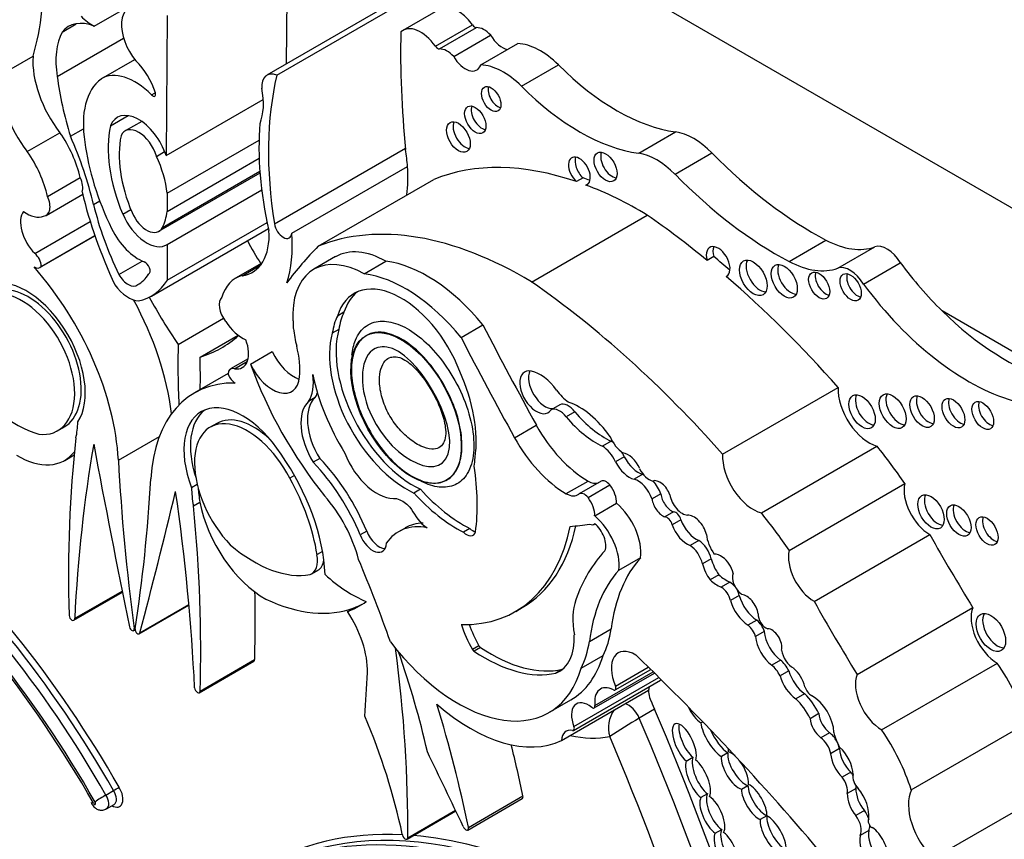
# Model space of a CAD drawing. Units: millimetres. Extents: x 0 to 744, y 0 to 1164.
# Drawn here: x 138 to 150, y 186 to 195 of the extents above; entities that cross this region are included whole.
import ezdxf
from ezdxf import colors
from ezdxf.entities.mleader import LeaderData, LeaderLine
from ezdxf.math import Vec2, Vec3

# ---------------------------------------------------------------- set-up
doc = ezdxf.new("R2010")
doc.units = ezdxf.units.MM
doc.layers.add('DV7_Défaut', color=7, linetype='Continuous')
doc.layers.add('Défaut', color=7, linetype='Continuous')

# ---------------------------------------------------------------- blocks, each defined once
blk = doc.blocks.new('_DOT')
at = {"color": 0}
blk.add_line((0, 0), (-1, 0), dxfattribs=at)
at = {"color": 0, "const_width": 0.333}
blk.add_lwpolyline([(-0.1665, 0, 1), (0.1665, 0, 1)], format="xyb", close=True, dxfattribs=at)
blk = doc.blocks.new('SE6')
at = {"layer": 'DV7_Défaut', "color": 7, "linetype": 'Continuous'}
for p, q in [((131.957, 203.517), (152.392, 191.718)), ((141.121, 196.359), (141.109, 194.956)), ((138.823, 195.407), (140.251, 196.231)), ((142.695, 195.872), (140.878, 194.822)), ((140.996, 194.821), (142.814, 195.871)), ((142.939, 195.61), (142.499, 195.356)), ((139.693, 195.535), (139.679, 193.865)), ((138.44, 195.336), (138.609, 195.434)), ((142.887, 195.167), (143.327, 195.421)), ((142.935, 195.135), (143.376, 195.389)), ((138.381, 194.808), (139.171, 195.264)), ((143.104, 195.046), (143.544, 195.3)), ((143.427, 194.944), (143.867, 195.198)), ((137.704, 194.822), (138.094, 195.047)), ((138.904, 194.777), (139.305, 195.009)), ((143.912, 194.69), (144.352, 194.944)), ((139.506, 194.588), (139.55, 194.614)), ((139.679, 193.865), (140.836, 194.533)), ((139.016, 194.218), (139.228, 194.341)), ((139.388, 194.272), (139.192, 194.158)), ((138.024, 193.913), (138.414, 194.137)), ((138.54, 194.096), (138.694, 194.185)), ((145.307, 193.893), (145.747, 194.147)), ((139.69, 193.417), (140.787, 194.05)), ((139.563, 193.856), (139.661, 193.913)), ((140.969, 193.053), (142.528, 193.953)), ((145.74, 193.643), (146.18, 193.897)), ((139.69, 193.201), (140.788, 193.835)), ((141.176, 192.94), (142.554, 193.735)), ((139.593, 192.964), (140.797, 193.659)), ((139.635, 193.01), (140.796, 193.68)), ((138.266, 193.379), (138.655, 193.604)), ((141.489, 192.786), (142.866, 193.581)), ((144.644, 193.6), (144.566, 193.555)), ((144.705, 193.53), (144.679, 193.514)), ((138.251, 193.153), (138.686, 193.404)), ((139.69, 193.417), (139.69, 193.201)), ((139.693, 192.807), (140.818, 193.456)), ((138.814, 193.282), (138.888, 193.325)), ((139.162, 193.169), (139.258, 193.225)), ((144.032, 192.36), (145.41, 193.156)), ((138.114, 192.701), (138.774, 193.082)), ((139.693, 192.381), (140.883, 193.068)), ((138.191, 192.546), (138.829, 192.915)), ((139.504, 192.193), (140.898, 192.998)), ((138.176, 192.533), (138.831, 192.911)), ((139.693, 192.807), (139.693, 192.381)), ((147.098, 192.604), (147.538, 192.858)), ((147.678, 192.524), (148.118, 192.778)), ((139.117, 192.45), (139.395, 192.61)), ((140.82, 192.585), (140.507, 192.404)), ((140.583, 192.435), (140.805, 192.563)), ((141.698, 192.662), (141.439, 192.512)), ((142.038, 192.458), (142.297, 192.608)), ((146.201, 192.662), (146.123, 192.617)), ((147.983, 192.336), (148.423, 192.59)), ((139.469, 192.454), (139.471, 192.455)), ((139.34, 192.329), (139.366, 192.343)), ((146.357, 192.429), (146.351, 192.425)), ((141.796, 191.999), (141.719, 191.954)), ((150.409, 191.157), (148.922, 192.015)), ((139.822, 191.617), (140.362, 191.929)), ((141.735, 191.795), (141.657, 191.75)), ((143.192, 191.7), (143.451, 191.85)), ((140.083, 191.467), (140.535, 191.727)), ((142.065, 191.724), (142.057, 191.72)), ((140.683, 191.383), (140.943, 191.533)), ((140.656, 191.447), (140.445, 191.325)), ((140.494, 191.327), (140.647, 191.416)), ((140.417, 191.272), (140.015, 191.04)), ((146.305, 190.31), (147.682, 191.105)), ((141.452, 190.984), (141.375, 190.939)), ((144.367, 190.898), (144.263, 190.838)), ((144.548, 190.813), (144.445, 190.753)), ((138.378, 190.584), (138.475, 190.64)), ((140.282, 190.676), (140.204, 190.631)), ((143.828, 190.506), (144.088, 190.656)), ((139.11, 190.239), (139.598, 190.52)), ((144.98, 190.465), (144.876, 190.405)), ((146.768, 189.611), (148.145, 190.406)), ((138.471, 190.236), (138.583, 190.301)), ((141.509, 190.26), (141.431, 190.215)), ((145.136, 190.28), (145.032, 190.22)), ((141.208, 190.055), (141.153, 190.023)), ((143.017, 190), (143.025, 190.004)), ((144.445, 189.84), (144.705, 189.99)), ((144.859, 189.987), (144.599, 189.837)), ((145.358, 190.071), (145.254, 190.011)), ((140.05, 189.951), (139.981, 189.911)), ((142.708, 189.892), (142.63, 189.847)), ((144.704, 189.794), (144.963, 189.944)), ((147.099, 189.165), (148.476, 189.96)), ((145.57, 189.836), (145.466, 189.777)), ((140.003, 189.695), (140.081, 189.74)), ((144.783, 189.576), (145.043, 189.725)), ((145.723, 189.623), (145.619, 189.563)), ((145.809, 189.53), (145.706, 189.47)), ((142.068, 189.394), (141.99, 189.349)), ((142.525, 189.431), (142.447, 189.386)), ((143.298, 189.425), (143.22, 189.38)), ((144.773, 189.474), (144.784, 189.481)), ((146.023, 189.284), (145.919, 189.224)), ((147.397, 188.558), (148.774, 189.353)), ((141.542, 189.152), (141.476, 189.114)), ((145.071, 188.928), (145.331, 189.078)), ((146.171, 189.066), (146.067, 189.006)), ((141.409, 188.884), (141.487, 188.929)), ((146.262, 188.873), (146.158, 188.813)), ((146.393, 188.786), (146.289, 188.726)), ((138.58, 188.333), (139.158, 188.667)), ((138.589, 188.352), (139.156, 188.679)), ((146.504, 188.627), (146.4, 188.567)), ((139.358, 188.171), (139.95, 188.513)), ((139.366, 188.182), (139.95, 188.519)), ((141.838, 188.435), (141.916, 188.48)), ((143.843, 188.438), (143.921, 188.483)), ((147.909, 187.687), (149.286, 188.483)), ((139.29, 188.21), (139.309, 188.221)), ((139.299, 188.235), (139.311, 188.242)), ((144.72, 188.079), (144.979, 188.229)), ((146.713, 188.335), (146.609, 188.275)), ((146.803, 188.198), (146.7, 188.138)), ((143.405, 188.03), (143.327, 187.985)), ((143.423, 188.01), (143.346, 187.965)), ((144.623, 187.762), (144.883, 187.912)), ((140.074, 187.47), (140.723, 187.845)), ((140.084, 187.49), (140.733, 187.865)), ((145.032, 187.55), (145.422, 187.775)), ((146.997, 187.859), (146.893, 187.799)), ((148.201, 187.027), (149.579, 187.822)), ((144.396, 187.747), (144.322, 187.704)), ((144.536, 187.066), (145.549, 187.651)), ((144.777, 187.289), (145.495, 187.704)), ((144.786, 187.317), (145.48, 187.718)), ((145.028, 187.503), (145.45, 187.747)), ((147.095, 187.731), (146.991, 187.671)), ((144.531, 187.022), (145.569, 187.621)), ((144.387, 186.901), (145.426, 187.501)), ((147.284, 187.456), (147.18, 187.396)), ((144.238, 187.234), (144.498, 187.384)), ((145.496, 187.273), (145.314, 187.168)), ((147.452, 187.221), (147.349, 187.161)), ((146.046, 187.111), (146.07, 187.124)), ((148.554, 186.314), (149.932, 187.109)), ((147.581, 186.994), (147.477, 186.934)), ((145.874, 186.657), (145.951, 186.702)), ((146.369, 186.755), (146.292, 186.71)), ((147.697, 186.804), (147.593, 186.744)), ((147.835, 186.523), (147.731, 186.463)), ((146.531, 186.321), (146.609, 186.366)), ((138.962, 186.252), (139.053, 186.304)), ((143.28, 185.867), (143.929, 186.242)), ((146.127, 186.268), (146.049, 186.223)), ((147.896, 186.329), (147.792, 186.269)), ((148.819, 185.499), (150.196, 186.294)), ((138.969, 186.088), (139.06, 186.141)), ((143.271, 185.835), (143.92, 186.21)), ((142.548, 185.727), (143.129, 186.063)), ((142.557, 185.742), (143.125, 186.07)), ((146.833, 186.006), (146.755, 185.961)), ((147.996, 186.067), (147.893, 186.007)), ((146.218, 185.798), (146.296, 185.843)), ((148.048, 185.829), (147.945, 185.769))]:
    blk.add_line(p, q, dxfattribs=at)
for centre, radius, start, end in [((145.312, 187.051), 0.365, 144.2367, 196.3152), ((148.907, 181.018), 7.122, 120.2957, 123.6347), ((138.336, 187.536), 1.425, 300.1998, 303.2892), ((139.466, 185.332), 1.049, 118.7716, 127.1836)]:
    blk.add_arc(centre, radius, start, end, dxfattribs=at)
for centre, major_axis, ratio, start_param, end_param in [((135.478, 197.474), (1.933, -3.347), 0.57735, 0.490573, 0.879053), ((139.472, 195.235), (0.23, -0.399), 0.57735, 2.679917, 5.004193), ((143.151, 195.244), (0.211, -0.366), 0.57735, 1.725553, 3.141593), ((138.8, 195.852), (0.265, -0.459), 0.57735, 5.131772, 5.558582), ((138.917, 194.705), (0.402, -0.696), 0.57735, 2.522651, 3.354222), ((142.71, 194.99), (0.211, -0.366), 0.57735, 1.725553, 3.271398), ((143.354, 195.448), (0.0325, -0.0563), 0.57735, 4.867145, 5.985169), ((143.468, 195.135), (-0.139, 0.241), 0.57735, 5.097274, 5.985169), ((139.155, 194.539), (-0.558, 0.966), 0.57735, 0.350626, 0.982216), ((150.803, 190.298), (-5.891, 10.204), 0.57735, 0.761483, 0.904028), ((143.683, 195.377), (-0.137, 0.238), 0.57735, 1.56004, 2.684044), ((142.914, 195.194), (0.0325, -0.0563), 0.57735, 4.867145, 5.985169), ((144.136, 194.393), (-0.441, 0.764), 0.57735, 5.144009, 5.942379), ((138.769, 194.599), (0.479, -0.83), 0.57735, 3.852259, 4.945979), ((143.027, 194.881), (-0.139, 0.241), 0.57735, 5.097274, 5.985169), ((143.243, 195.122), (-0.137, 0.238), 0.57735, 1.56004, 3.599141), ((139.196, 194.639), (0.274, -0.475), 0.57735, 1.192245, 2.035737), ((143.696, 194.139), (-0.441, 0.764), 0.57735, 5.144009, 5.942379), ((145.04, 196.697), (1.404, -2.431), 0.57735, 5.144009, 5.862088), ((138.38, 194.374), (-0.479, 0.83), 0.57735, 0.710667, 1.804386), ((140.5, 193.967), (-1.516, 2.626), 0.57735, 0.940351, 1.202616), ((139.311, 194.086), (0.401, -0.695), 0.57735, 2.005489, 3.156562), ((141.023, 194.571), (0.145, -0.251), 0.57735, 2.486415, 4.023843), ((144.474, 191.849), (-2.529, 4.38), 0.57735, 0.549645, 0.985266), ((139.554, 193.749), (-0.609, 1.055), 0.57735, 0.070077, 0.997667), ((143.629, 194.583), (-0.082, 0.142), 0.57735, 0.493141, 2.648452), ((144.599, 196.443), (1.404, -2.431), 0.57735, 5.144009, 5.862088), ((139.521, 194.613), (-0.0233, 0.0404), 0.57735, 1.868556, 4.333838), ((140.224, 194.833), (0.434, -0.752), 0.57735, 0.419492, 1.037239), ((143.439, 194.337), (-0.09, 0.156), 0.57735, 0.448341, 2.693252), ((139.352, 193.88), (0.254, -0.44), 0.57735, 1.215557, 3.573689), ((140.081, 193.322), (-0.773, 1.339), 0.57735, 0.561045, 1.35748), ((143.518, 192.382), (-1.933, 3.347), 0.57735, 0.691744, 1.080224), ((143.238, 194.131), (-0.1, 0.173), 0.57735, 0.400705, 2.740887), ((138.024, 193.749), (0.466, -0.807), 0.57735, 1.077411, 1.72332), ((136.836, 193.724), (1.463, -2.533), 0.57735, 1.082709, 1.388526), ((140.081, 193.322), (-0.68, 1.177), 0.57735, 0.570639, 1.35748), ((139.352, 193.88), (0.161, -0.278), 0.57735, 1.16714, 3.539249), ((145.963, 193.366), (-0.43, 0.744), 0.57735, 5.133486, 5.862088), ((140.27, 193.405), (-1.115, 1.932), 0.57735, 0.939443, 1.451349), ((137.635, 193.524), (-0.466, 0.807), 0.57735, 4.219004, 4.864913), ((138.997, 193.709), (0.495, -0.857), 0.57735, 0.919673, 1.412434), ((141.186, 194.388), (0.971, -1.681), 0.57735, 0.871559, 0.990952), ((144.601, 193.68), (-0.092, 0.16), 0.57735, 2.998249, 8.370126), ((144.991, 193.775), (-0.097, 0.167), 0.57735, 0.415132, 2.726461), ((145.523, 193.112), (-0.43, 0.744), 0.57735, 5.133486, 5.862088), ((147.392, 196.868), (2.406, -4.167), 0.57735, 5.133486, 5.54068), ((141.186, 194.388), (0.971, -1.681), 0.57735, 0.655351, 0.871559), ((145.327, 188.817), (-2.687, 4.654), 0.57735, 5.699294, 6.202031), ((144.679, 193.725), (-0.092, 0.16), 0.57735, 0.435972, 2.086941), ((146.952, 196.614), (2.406, -4.167), 0.57735, 5.133486, 5.54068), ((138.531, 193.568), (0.11, -0.19), 0.57735, 0.499758, 1.426778), ((145.404, 188.862), (-2.687, 4.654), 0.57735, -0.606218, -0.583891), ((145.327, 188.817), (-2.687, 4.654), 0.57735, -0.80728, -0.614103), ((141.087, 192.906), (-1.783, 3.088), 0.57735, 1.086807, 1.428188), ((138.141, 193.343), (-0.11, 0.19), 0.57735, 2.884002, 4.568371), ((140.588, 192.925), (-1.319, 2.285), 0.57735, 1.100288, 1.447792), ((138.199, 192.928), (-0.179, 0.311), 0.57735, 0.266374, 2.013327), ((138.019, 193.535), (0.221, -0.382), 0.57735, 5.37011, 6.197076), ((139.447, 193.217), (-0.239, 0.414), 0.57735, 1.35748, 3.172538), ((139.447, 193.217), (-0.146, 0.253), 0.57735, 1.35748, 3.505107), ((138.997, 193.709), (0.495, -0.857), 0.57735, 0.363515, 0.651123), ((144.73, 185.728), (-4.813, 8.336), 0.57735, -0.991433, -0.885383), ((141.072, 193.015), (-0.074, 0.129), 0.57735, 0.962795, 3.807278), ((143.949, 188.022), (-2.687, 4.654), 0.57735, 5.475905, 6.202031), ((139.348, 193.101), (0.286, -0.495), 0.57735, 4.592942, 5.671288), ((140.228, 193.306), (-0.479, 0.83), 0.57735, 2.908003, 4.001722), ((139.809, 193.593), (0.971, -1.681), 0.57735, 0.471666, 0.871559), ((142.515, 193.73), (-1.783, 3.088), 0.57735, 1.52172, 1.611264), ((147.496, 194.021), (0.697, -1.208), 0.57735, 5.54068, 6.180499), ((148.265, 192.485), (-0.164, 0.285), 0.57735, 4.748418, 6.180499), ((138.093, 192.603), (-0.069, 0.12), 0.57735, 3.929535, 5.284843), ((148.403, 183.029), (-6.03, 10.444), 0.57735, 0.15993, 0.239447), ((142.05, 191.453), (0.611, -1.058), 0.57735, 2.369784, 3.887643), ((142.309, 191.603), (0.611, -1.058), 0.57735, 2.369784, 3.141593), ((146.254, 192.6), (0.1, -0.173), 0.57735, -0.032532, 4.298481), ((146.332, 192.645), (0.1, -0.173), 0.57735, 3.542298, 4.298481), ((139.428, 192.527), (-0.0422, 0.0731), 0.57735, 3.120869, 5.671288), ((142.79, 190.86), (-0.962, 1.666), 0.57735, 4.989787, 5.868126), ((144.808, 185.773), (-4.813, 8.336), 0.57735, -1.020626, -0.991433), ((146.75, 192.455), (-0.116, 0.201), 0.57735, 0.343092, 2.798501), ((147.119, 192.414), (-0.11, 0.19), 0.57735, 0.362935, 2.778658), ((147.056, 193.767), (0.697, -1.208), 0.57735, 5.54068, 6.180499), ((149.671, 194.04), (1.595, -2.763), 0.57735, 4.911692, 5.159193), ((138.107, 192.653), (-0.07, 0.12), 0.57735, 2.349202, 3.38815), ((137.335, 191.134), (-1.258, 2.178), 0.57735, 3.9901, 5.049567), ((139.226, 192.502), (-0.104, 0.181), 0.57735, 1.526539, 3.249096), ((138.911, 193.102), (-0.442, 0.766), 0.57735, 3.112817, 3.459064), ((142.53, 190.71), (-0.962, 1.666), 0.57735, 4.989787, 5.868126), ((147.535, 192.363), (-0.089, 0.153), 0.57735, 0.455139, 2.686454), ((147.825, 192.231), (-0.164, 0.285), 0.57735, 4.748418, 6.180499), ((147.91, 192.343), (-0.089, 0.154), 0.57735, 0.453047, 2.688546), ((138.015, 191.444), (-0.496, 0.859), 0.57735, 3.413844, 6.204223), ((139.231, 192.5), (0.2, -0.346), 0.57735, 4.888201, 5.926994), ((138.753, 193.495), (-0.751, 1.301), 0.57735, 2.952119, 3.443233), ((140.973, 191.597), (0.466, -0.807), 0.57735, 2.989069, 3.634978), ((142.481, 191.247), (0.563, -0.976), 0.57735, 1.294019, 3.632849), ((143.353, 184.933), (-4.813, 8.336), 0.57735, 5.049181, 5.397802), ((144.73, 185.728), (-4.813, 8.336), 0.57735, -1.234004, -1.025803), ((149.231, 193.785), (1.595, -2.763), 0.57735, 4.911692, 5.737163), ((137.938, 191.385), (0.445, -0.798), 0.596818, -0.397064, 3.225536), ((138.016, 191.43), (0.445, -0.798), 0.596818, 0.00768, 3.15136), ((142.559, 191.292), (0.563, -0.976), 0.57735, 3.210783, 3.632849), ((137.984, 191.509), (1.258, -2.178), 0.57735, 0.932414, 1.530017), ((141.347, 193.056), (-1.783, 3.088), 0.57735, 1.521487, 1.706712), ((140.466, 192.001), (0.11, -0.19), 0.57735, 3.285611, 4.96998), ((142.574, 191.156), (-0.6, 1.04), 0.57735, 0.371109, 0.626187), ((149.671, 194.04), (1.595, -2.763), 0.57735, 5.159193, 5.737163), ((140.589, 192.051), (0.221, -0.382), 0.57735, 4.798498, 5.625464), ((142.496, 191.111), (-0.6, 1.04), 0.57735, 0.371109, 0.626187), ((142.05, 191.453), (-0.611, 1.058), 0.57735, 0.930441, 1.120639), ((142.547, 190.956), (0.652, -1.13), 0.57735, 3.660558, 5.587642), ((142.625, 191.001), (0.652, -1.13), 0.57735, 3.660558, 5.587642), ((159.155, 198.167), (-14.562, 25.221), 0.57735, 1.488962, 1.535488), ((138.559, 194.666), (-1.783, 3.088), 0.57735, 3.005676, 3.261052), ((140.408, 191.652), (-0.179, 0.311), 0.57735, 2.699062, 4.446015), ((158.895, 198.017), (-14.562, 25.221), 0.57735, 1.488962, 1.535488), ((147.025, 187.222), (-5.095, 8.825), 0.57735, 0.756877, 0.842838), ((141.204, 191.605), (-0.23, 0.399), 0.57735, 1.421664, 2.542447), ((140.577, 191.711), (0.492, -0.852), 0.57735, 0.682875, 1.120639), ((132.881, 195.388), (5.095, -8.825), 0.57735, 0.767636, 0.813919), ((137.885, 192.078), (0.862, -1.493), 0.57735, 4.91437, 5.728938), ((140.514, 191.205), (0.069, -0.12), 0.57735, 2.569139, 3.924447), ((140.945, 191.455), (-0.23, 0.399), 0.57735, 1.421664, 3.824468), ((142.7, 191.438), (-1.61, 2.788), 0.57735, 1.267897, 1.834266), ((142.267, 191.094), (0.781, -1.353), 0.57735, 0.632093, 1.389218), ((144.089, 191.047), (-0.14, 0.242), 0.57735, -0.479121, 3.431529), ((144.193, 191.107), (-0.14, 0.242), 0.57735, 0.381045, 2.851657), ((144.133, 190.861), (-0.242, 0.42), 0.57735, 4.886745, 5.804064), ((141.272, 188.861), (1.258, -2.178), 0.57735, 2.804414, 3.863882), ((140.501, 191.271), (0.07, -0.12), 0.57735, 4.465831, 5.504779), ((140.985, 191.418), (0.317, -0.548), 0.57735, 0.269767, 0.965672), ((142.649, 190.933), (-0.896, 1.552), 0.57735, 1.049572, 1.630964), ((141.063, 191.463), (0.317, -0.548), 0.57735, 0.269767, 0.42117), ((144.502, 191.257), (0.212, -0.368), 0.57735, 4.886745, 5.385617), ((148.051, 190.872), (-0.261, 0.452), 0.57735, 0.739087, 2.614158), ((140.592, 189.956), (0.496, -0.859), 0.57735, 1.649759, 4.440138), ((141.729, 190.423), (0.315, -0.545), 0.57735, 3.278326, 4.762678), ((141.807, 190.468), (0.315, -0.545), 0.57735, 3.278326, 4.762678), ((144.469, 190.706), (-0.109, 0.189), 0.57735, 4.960377, 6.225415), ((144.597, 190.154), (-0.44, 0.762), 0.57735, 4.860947, 5.705412), ((148.046, 190.86), (-0.111, 0.192), 0.57735, 0.359447, 2.782145), ((148.411, 190.867), (-0.113, 0.196), 0.57735, 0.351633, 2.78996), ((148.76, 190.862), (-0.103, 0.179), 0.57735, 0.385919, 2.755674), ((149.134, 190.844), (-0.096, 0.167), 0.57735, 0.416487, 2.725106), ((149.483, 190.816), (-0.091, 0.158), 0.57735, 0.440394, 2.701199), ((140.67, 190.001), (0.496, -0.859), 0.57735, 3.220201, 4.364784), ((144.365, 190.646), (-0.109, 0.189), 0.57735, 4.960377, 6.225415), ((144.912, 191.407), (0.555, -0.962), 0.57735, 5.016633, 5.584293), ((137.829, 191.168), (0.564, -0.977), 0.57735, 0.54762, 0.769945), ((140.669, 189.808), (0.462, -0.825), 0.558223, 1.519358, 5.141958), ((140.747, 189.853), (0.462, -0.825), 0.558223, 2.095849, 3.148511), ((144.808, 191.347), (0.555, -0.962), 0.57735, 5.016633, 5.584293), ((144.705, 190.963), (0.596, -1.033), 0.57735, 4.677081, 5.497332), ((150.779, 181.788), (-8.671, 15.018), 0.57735, 0.666002, 0.818749), ((144.445, 190.813), (0.596, -1.033), 0.57735, 4.677081, 5.497332), ((145.131, 190.544), (0.137, -0.238), 0.57735, 4.492742, 5.443977), ((144.973, 190.234), (-0.143, 0.248), 0.57735, -0.93442, -0.820059), ((137.906, 191.213), (-0.564, 0.977), 0.57735, 2.342438, 3.377407), ((154.136, 178.37), (-11.01, 19.07), 0.57735, 0.605627, 0.729402), ((211.927, 168.689), (-53.195, 92.137), 0.57735, 1.02328, 1.046216), ((144.869, 190.175), (-0.143, 0.248), 0.57735, 4.563798, 5.463127), ((144.973, 190.234), (-0.143, 0.248), 0.57735, 4.563798, 4.792077), ((146.525, 188.12), (-2.281, 3.952), 0.57735, 4.848314, 4.971598), ((155.265, 182.091), (-11.446, 19.825), 0.57735, 0.848507, 0.950633), ((140.291, 189.549), (-0.907, 1.571), 0.57735, 3.972562, 4.86706), ((140.991, 189.209), (0.831, -1.44), 0.57735, 1.341042, 1.973216), ((141.069, 189.254), (0.831, -1.44), 0.57735, 1.341042, 1.973216), ((142.192, 190.349), (-0.311, 0.538), 0.57735, 1.295424, 2.912088), ((142.578, 190.781), (0.554, -0.959), 0.57735, 0.594917, 0.717589), ((145.196, 190.281), (-0.151, 0.261), 0.57735, 1.473644, 2.630916), ((145.18, 190.112), (0.118, -0.204), 0.57735, 1.368137, 2.723694), ((145.3, 190.341), (-0.151, 0.261), 0.57735, 1.473644, 2.630916), ((146.674, 190.077), (-0.261, 0.452), 0.57735, 0.739087, 2.614158), ((141.459, 190.815), (1.362, -2.359), 0.57735, 0.635429, 0.985112), ((145.433, 190.176), (0.103, -0.179), 0.57735, 4.597845, 5.797598), ((123.342, 200.522), (11.446, -19.825), 0.57735, 0.620163, 0.722289), ((140.247, 189.548), (0.885, -1.534), 0.57735, 0.976837, 1.547208), ((144.705, 190.214), (-0.138, 0.238), 0.57735, 2.355739, 3.035686), ((144.921, 189.881), (0.061, -0.107), 0.57735, 1.842346, 3.141593), ((145.303, 189.782), (-0.127, 0.221), 0.57735, 4.365676, 5.772508), ((145.407, 189.842), (-0.127, 0.221), 0.57735, -0.537264, -0.510677), ((145.561, 189.823), (0.094, -0.163), 0.57735, 1.265501, 3.045124), ((145.407, 189.842), (-0.127, 0.221), 0.57735, 4.365676, 5.086479), ((66.68, 252.547), (53.195, -92.137), 0.57735, 0.524581, 0.547516), ((124.472, 195.497), (11.01, -19.07), 0.57735, 0.841394, 0.96517), ((140.779, 189.465), (-0.564, 0.977), 0.57735, 0.800851, 1.023176), ((140.857, 189.51), (-0.564, 0.977), 0.57735, 0.849606, 1.023176), ((143.223, 190.895), (0.875, -1.516), 0.57735, 5.068518, 5.558037), ((144.886, 189.83), (0.111, -0.193), 0.57735, 0.708673, 1.842346), ((148.774, 189.707), (-0.217, 0.375), 0.57735, 0.553606, 2.354998), ((141.225, 189.188), (-0.558, 0.967), 0.57735, 4.262495, 5.053669), ((143.146, 190.85), (0.875, -1.516), 0.57735, 5.068518, 5.558037), ((144.445, 190.064), (-0.138, 0.238), 0.57735, 2.355739, 3.22962), ((144.661, 189.731), (0.061, -0.107), 0.57735, 1.842346, 3.22962), ((144.626, 189.68), (0.111, -0.193), 0.57735, 0.708673, 1.842346), ((145.596, 189.726), (-0.093, 0.161), 0.57735, 0.946964, 2.53251), ((145.7, 189.786), (-0.093, 0.161), 0.57735, 0.946964, 2.53251), ((145.826, 189.778), (0.106, -0.184), 0.57735, 4.141266, 5.927311), ((148.867, 189.669), (-0.111, 0.193), 0.57735, 0.357295, 2.784297), ((135.035, 184.085), (-4.041, 6.999), 0.57735, 4.701904, 5.2455), ((127.829, 195.038), (8.671, -15.018), 0.57735, 0.752047, 0.904794), ((140.857, 189.51), (0.564, -0.977), 0.57735, 4.164769, 5.511543), ((144.961, 189.352), (0.264, -0.457), 0.57735, 0.642916, 2.135739), ((149.198, 189.565), (-0.102, 0.177), 0.57735, 0.390171, 2.751421), ((134.905, 184.01), (-4.013, 6.951), 0.57735, 4.70154, 5.249554), ((134.996, 184.063), (4.013, -6.951), 0.57735, 1.559948, 2.107962), ((144.702, 189.202), (0.264, -0.457), 0.57735, 0.642916, 2.135739), ((145.646, 189.482), (-0.0444, 0.0769), 0.57735, 4.249063, 5.936998), ((145.75, 189.542), (-0.0444, 0.0769), 0.57735, 4.249063, 5.936998), ((145.987, 189.529), (-0.14, 0.242), 0.57735, 1.243479, 2.541912), ((145.966, 189.385), (0.109, -0.189), 0.57735, 1.094972, 2.885552), ((145.148, 187.325), (-2.281, 3.952), 0.57735, 4.848314, 4.971598), ((149.534, 189.44), (-0.093, 0.161), 0.57735, 0.432115, 2.709477), ((134.702, 183.882), (-4.068, 7.046), 0.57735, 4.701922, 5.242878), ((134.827, 183.965), (3.958, -6.856), 0.57735, 1.558788, 2.11627), ((142.214, 189.403), (-0.118, 0.204), 0.57735, 1.291066, 2.804385), ((143.067, 188.312), (0.62, -1.075), 0.57735, 2.681242, 3.417001), ((143.145, 188.357), (0.62, -1.075), 0.57735, 2.837929, 3.141698), ((142.158, 191.355), (-1.684, 2.917), 0.57735, 2.806461, 3.722607), ((143.333, 189.529), (-0.08, 0.139), 0.57735, 2.040428, 2.630998), ((142.236, 191.4), (-1.684, 2.917), 0.57735, 3.141593, 3.706705), ((141.483, 197.221), (4.264, -7.385), 0.57735, -0.263136, -0.218272), ((144.72, 189.566), (-0.053, 0.0918), 0.57735, 2.388566, 3.335615), ((144.755, 189.315), (-0.114, 0.197), 0.57735, 3.551342, 5.32865), ((145.883, 189.469), (-0.14, 0.242), 0.57735, 1.243479, 2.541912), ((142.136, 189.358), (-0.118, 0.204), 0.57735, 1.291066, 3.857261), ((143.255, 189.484), (-0.08, 0.139), 0.57735, 2.040428, 3.630712), ((146.012, 189.097), (-0.118, 0.205), 0.57735, 4.242708, 5.43114), ((146.336, 189.26), (0.159, -0.275), 0.57735, 4.057018, 4.889119), ((158.744, 194.842), (-9.855, 17.069), 0.57735, 1.559045, 1.610315), ((140.722, 190.439), (0.862, -1.493), 0.57735, 5.266637, 6.081204), ((147.085, 186.125), (-1.887, 3.268), 0.57735, 0.171197, 0.457769), ((145.908, 189.037), (-0.118, 0.205), 0.57735, 4.242708, 5.43114), ((147.397, 188.912), (-0.217, 0.375), 0.57735, 0.553606, 2.354998), ((141.233, 189.189), (-0.176, 0.305), 0.57735, 3.057052, 4.153206), ((141.311, 189.234), (-0.176, 0.305), 0.57735, 3.141593, 3.785487), ((134.602, 187.906), (6.173, -10.692), 0.57735, 1.264045, 1.351397), ((147.061, 186.704), (-1.485, 2.572), 0.57735, 0.182661, 0.651625), ((146.414, 189.028), (-0.183, 0.317), 0.57735, 1.135094, 1.729467), ((146.278, 188.944), (-0.097, 0.168), 0.57735, 5.277834, 6.038659), ((146.3, 188.93), (0.096, -0.166), 0.57735, 1.041729, 2.299564), ((146.801, 186.554), (-1.485, 2.572), 0.57735, 0.182661, 0.651625), ((146.31, 188.968), (-0.183, 0.317), 0.57735, 1.135094, 1.729467), ((141.893, 189.96), (0.809, -1.401), 0.57735, 5.213376, 5.64516), ((146.262, 189.297), (0.341, -0.591), 0.57735, 5.280728, 5.553179), ((146.366, 189.357), (0.341, -0.591), 0.57735, 5.280728, 5.553179), ((146.547, 188.775), (0.087, -0.151), 0.57735, 3.550045, 5.41747), ((146.295, 188.598), (-0.076, 0.132), 0.57735, 4.167654, 5.553179), ((146.399, 188.658), (-0.076, 0.132), 0.57735, 4.93784, 5.553179), ((146.399, 188.658), (-0.076, 0.132), 0.57735, 4.167654, 4.656488), ((128.478, 195.413), (8.671, -15.018), 0.57735, 0.752047, 0.808927), ((140.675, 190.935), (1.38, -2.389), 0.57735, 5.596723, 6.187415), ((145.173, 187.972), (-0.46, 0.797), 0.57735, 0.447703, 1.024775), ((146.722, 188.601), (-0.166, 0.287), 0.57735, 1.163242, 2.320171), ((146.593, 188.456), (0.1, -0.173), 0.57735, 0.990528, 2.764337), ((140.597, 190.89), (-1.38, 2.389), 0.57735, 3.045823, 3.205119), ((140.675, 190.935), (-1.38, 2.389), 0.57735, 3.045823, 3.113357), ((146.618, 188.541), (-0.166, 0.287), 0.57735, 1.163242, 2.320171), ((157.366, 194.047), (-9.855, 17.069), 0.57735, 1.559045, 1.610315), ((149.578, 188.184), (-0.221, 0.383), 0.57735, 0.416798, 2.35852), ((138.557, 188.373), (-0.0233, 0.0404), 0.57735, 0.818749, 3.870995), ((141.439, 188.091), (0.452, -0.782), 0.57735, 0.767385, 1.680572), ((146.82, 188.345), (0.063, -0.109), 0.57735, 3.800583, 5.767178), ((149.58, 188.232), (-0.124, 0.216), 0.57735, 0.318247, 2.823346), ((139.27, 188.246), (-0.0206, 0.0357), 0.57735, 1.046216, 4.092226), ((139.338, 188.207), (-0.0206, 0.0357), 0.57735, 0.620163, 3.666173), ((143.836, 188.262), (-0.502, 0.869), 0.57735, 1.229417, 1.555918), ((143.914, 188.307), (-0.502, 0.869), 0.57735, 1.277235, 1.555918), ((143.706, 189.199), (0.912, -1.579), 0.57735, 0.365019, 0.627304), ((146.586, 188.149), (-0.087, 0.151), 0.57735, 4.317393, 5.307088), ((146.69, 188.209), (-0.087, 0.151), 0.57735, 4.317393, 5.307088), ((146.895, 188.079), (0.084, -0.145), 0.57735, 0.513896, 2.800474), ((143.925, 188.477), (-0.436, 0.754), 0.57735, 3.056066, 3.979152), ((146.915, 188.034), (-0.153, 0.265), 0.57735, 0.869398, 2.251514), ((147.019, 188.094), (-0.153, 0.265), 0.57735, 0.869398, 2.251514), ((143.159, 189.102), (-1.079, 1.868), 0.57735, 1.797604, 3.642125), ((131.901, 192.032), (7.535, -13.051), 0.57735, 0.774174, 0.951535), ((143.426, 188.046), (0.0233, -0.0404), 0.57735, 4.781051, 5.413257), ((143.549, 189.649), (1.052, -1.822), 0.57735, 5.413257, 6.106774), ((143.446, 189.049), (0.912, -1.579), 0.57735, 0.365019, 0.627304), ((137.827, 187.914), (3.664, -6.346), 0.57735, 1.076713, 1.255352), ((143.348, 188.002), (0.0233, -0.0404), 0.57735, 4.781051, 5.413257), ((143.471, 189.604), (1.052, -1.822), 0.57735, 5.413257, 6.106774), ((143.419, 189.252), (-1.079, 1.868), 0.57735, 3.141593, 3.642125), ((145.263, 187.6), (0.199, -0.344), 0.57735, 2.323234, 4.530378), ((140.722, 174.652), (-10.252, 17.756), 0.57735, -1.280157, -1.104639), ((147.142, 187.923), (0.095, -0.164), 0.57735, 4.073339, 5.581256), ((140.7, 187.885), (-0.0233, 0.0404), 0.57735, 3.141593, 3.89364), ((146.851, 187.62), (-0.128, 0.221), 0.57735, 4.611484, 5.267226), ((146.955, 187.68), (-0.128, 0.221), 0.57735, 4.611484, 5.267226), ((147.108, 187.575), (0.134, -0.232), 0.57735, 1.111556, 2.11731), ((148.873, 187.16), (-0.823, 1.426), 0.57735, 4.356912, 4.846914), ((128.905, 196.085), (9.326, -16.153), 0.57735, 0.699493, 0.734731), ((147.198, 187.639), (-0.155, 0.269), 0.57735, 1.135603, 2.276301), ((147.302, 187.699), (-0.155, 0.269), 0.57735, 1.135603, 2.276301), ((148.201, 187.389), (-0.221, 0.383), 0.57735, 0.416798, 2.35852), ((140.051, 187.511), (-0.0233, 0.0404), 0.57735, 0.841394, 3.89364), ((145.019, 187.225), (0.167, -0.289), 0.57735, 2.411359, 4.085072), ((145.004, 187.544), (-0.0233, 0.0404), 0.57735, 2.411359, 4.530378), ((145.614, 187.379), (0.133, -0.231), 0.57735, 3.656618, 3.868184), ((145.546, 187.662), (-0.0233, 0.0404), 0.57735, 3.141593, 3.374619), ((147.368, 187.536), (0.062, -0.108), 0.57735, 4.343316, 5.476595), ((145.614, 187.379), (-0.133, 0.231), 0.57735, 0.726591, 1.110906), ((147.186, 187.146), (-0.235, 0.407), 0.57735, 4.567041, 5.197645), ((147.376, 187.133), (0.182, -0.315), 0.57735, 0.823677, 2.391247), ((143.308, 188.894), (1.134, -1.964), 0.57735, 5.243427, 6.236213), ((134.862, 188.056), (6.173, -10.692), 0.57735, 1.053634, 1.185009), ((144.71, 187.087), (0.144, -0.249), 0.57735, 2.168785, 4.471877), ((144.754, 187.33), (-0.0233, 0.0404), 0.57735, 2.168785, 4.085072), ((145.184, 187.144), (-0.11, 0.191), 0.57735, 4.509606, 5.735005), ((146.003, 187.298), (0.118, -0.202), 0.393168, 4.475621, 5.61483), ((147.082, 187.086), (-0.235, 0.407), 0.57735, 4.567041, 5.197645), ((138.934, 186.688), (2.613, -4.526), 0.57735, 1.059155, 1.35484), ((133.025, 184.913), (10.406, -18.024), 0.57735, 1.086049, 1.368014), ((133.207, 185.018), (10.406, -18.024), 0.57735, 1.086049, 1.368014), ((147.6, 187.153), (-0.105, 0.182), 0.57735, 0.887769, 2.223488), ((144.508, 187.062), (-0.0233, 0.0404), 0.57735, 2.66727, 4.471877), ((145.851, 186.865), (0.108, -0.234), 0.403847, 0.41165, 5.589307), ((145.929, 186.91), (0.108, -0.234), 0.403847, 3.622854, 5.589307), ((146.212, 186.945), (0.145, -0.247), 0.335374, 3.801126, 5.72618), ((147.496, 187.093), (-0.105, 0.182), 0.57735, 0.887769, 2.223488), ((144.575, 186.78), (0.133, -0.231), 0.57735, 2.66727, 3.868184), ((143.957, 189.269), (1.281, -2.219), 0.57735, 5.79753, 6.086057), ((132.817, 184.793), (10.26, -17.77), 0.57735, 1.086049, 1.364361), ((146.29, 186.99), (0.145, -0.247), 0.335374, 4.369559, 5.72618), ((147.459, 186.787), (-0.098, 0.169), 0.57735, 4.145087, 5.36508), ((147.562, 186.847), (-0.098, 0.169), 0.57735, 4.648294, 5.36508), ((147.906, 186.932), (-0.202, 0.35), 0.57735, 1.074111, 1.549139), ((147.496, 186.364), (-0.823, 1.426), 0.57735, 4.356912, 4.846914), ((135.511, 188.431), (6.173, -10.692), 0.57735, 1.053634, 1.108275), ((147.562, 186.847), (-0.098, 0.169), 0.57735, 4.145087, 4.445706), ((147.642, 186.611), (0.155, -0.269), 0.57735, 0.826748, 2.091369), ((36.469, 153.345), (94.988, -164.523), 0.577353, 1.437746, 1.44298), ((146.092, 186.494), (0.111, -0.244), 0.403836, 3.534212, 5.676109), ((146.454, 186.544), (0.132, -0.22), 0.43331, 3.644336, 5.832134), ((146.531, 186.589), (0.132, -0.22), 0.43331, 3.644336, 5.832134), ((146.212, 186.945), (-0.145, 0.247), 0.335374, 3.729548, 3.930256), ((146.454, 186.544), (-0.132, 0.22), 0.43331, 5.335321, 5.811145), ((147.791, 186.647), (-0.14, 0.243), 0.57735, 0.861558, 2.046179), ((147.895, 186.707), (-0.14, 0.243), 0.57735, 0.861558, 2.046179), ((146.014, 186.449), (0.111, -0.244), 0.403836, 3.534212, 5.676109), ((146.014, 186.449), (-0.111, 0.244), 0.403836, 3.481775, 5.61413), ((146.454, 186.544), (-0.132, 0.22), 0.43331, 3.641286, 4.989418), ((147.668, 186.372), (-0.089, 0.155), 0.57735, 3.708166, 4.982541), ((147.772, 186.432), (-0.089, 0.155), 0.57735, 4.728236, 4.982541), ((147.951, 186.415), (0.065, -0.113), 0.57735, 3.653388, 5.1747), ((139.033, 186.277), (-0.093, 0.161), 0.57735, 2.352116, 4.799339), ((146.76, 186.216), (0.127, -0.212), 0.391639, 3.720216, 5.791568), ((146.682, 186.171), (-0.127, 0.212), 0.391639, 3.606367, 5.751072), ((147.772, 186.432), (-0.089, 0.155), 0.57735, 3.708166, 3.912725), ((138.903, 186.202), (-0.066, 0.114), 0.57735, 3.140075, 4.818066), ((138.994, 186.254), (-0.066, 0.114), 0.57735, 3.141593, 4.818066), ((143.897, 186.25), (-0.0233, 0.0404), 0.57735, 3.141593, 4.195227), ((146.263, 186.061), (0.111, -0.233), 0.427817, 3.453962, 5.669048), ((146.185, 186.016), (-0.111, 0.233), 0.427817, 3.421799, 5.671563), ((146.682, 186.171), (0.127, -0.212), 0.391639, 3.720216, 5.791568), ((147.978, 186.149), (-0.132, 0.228), 0.57735, 0.723784, 1.881906), ((148.081, 186.209), (-0.132, 0.228), 0.57735, 0.723784, 1.881906), ((147.802, 186.15), (0.175, -0.303), 0.57735, 0.64682, 1.851569), ((148.944, 185.895), (-0.3, 0.519), 0.57735, 0.378119, 2.057776), ((138.825, 186.157), (-0.0105, 0.0182), 0.57735, 1.273868, 4.99464), ((146.185, 186.016), (0.111, -0.233), 0.427817, 3.453962, 5.669048), ((144.832, 178.384), (4.013, -6.951), 0.57735, 2.220724, 3.152441), ((146.987, 185.824), (0.129, -0.227), 0.379022, 3.602116, 5.698743), ((146.909, 185.779), (-0.129, 0.227), 0.379022, 3.67126, 5.813678), ((147.814, 185.913), (-0.102, 0.176), 0.57735, 3.498798, 4.916454), ((147.917, 185.973), (-0.102, 0.176), 0.57735, 4.372568, 4.916454), ((143.248, 185.876), (-0.0233, 0.0404), 0.57735, 1.241135, 4.195227), ((146.909, 185.779), (0.129, -0.227), 0.379022, 3.602116, 5.698743), ((148.085, 185.918), (0.0319, -0.0553), 0.57735, 3.352857, 5.610073), ((147.917, 185.973), (-0.102, 0.176), 0.57735, 3.498798, 3.911275), ((144.741, 178.331), (4.013, -6.951), 0.57735, 2.403722, 3.152441), ((144.871, 178.406), (4.041, -6.999), 0.57735, 2.785538, 3.152078), ((142.524, 185.768), (-0.0233, 0.0404), 0.57735, 0.769467, 3.748648), ((144.871, 178.406), (4.041, -6.999), 0.57735, 2.220724, 2.760493), ((146.349, 185.593), (0.107, -0.23), 0.418294, 3.450987, 5.626768), ((146.427, 185.638), (0.107, -0.23), 0.418294, 3.450987, 5.626768), ((146.349, 185.593), (-0.107, 0.23), 0.418294, 3.332168, 5.657838), ((148.131, 185.608), (-0.136, 0.235), 0.57735, 0.546032, 1.929205), ((148.235, 185.668), (-0.136, 0.235), 0.57735, 0.546032, 1.929205), ((148.072, 185.647), (0.14, -0.243), 0.57735, 0.638454, 2.262562)]:
    blk.add_ellipse(centre, major_axis=major_axis, ratio=ratio, start_param=start_param, end_param=end_param, dxfattribs=at)
for centre, major_axis, ratio in [((143.551, 194.538), (-0.082, 0.142), 0.57735), ((143.361, 194.292), (-0.09, 0.156), 0.57735), ((143.16, 194.086), (-0.1, 0.173), 0.57735), ((144.913, 193.73), (-0.097, 0.167), 0.57735), ((146.672, 192.41), (-0.116, 0.201), 0.57735), ((147.041, 192.369), (-0.11, 0.19), 0.57735), ((147.457, 192.318), (-0.089, 0.153), 0.57735), ((147.832, 192.298), (-0.089, 0.154), 0.57735), ((142.537, 190.86), (-0.475, 0.863), 0.527293), ((147.968, 190.815), (-0.111, 0.192), 0.57735), ((148.333, 190.822), (-0.113, 0.196), 0.57735), ((148.682, 190.817), (-0.103, 0.179), 0.57735), ((149.056, 190.799), (-0.096, 0.167), 0.57735), ((149.405, 190.771), (-0.091, 0.158), 0.57735), ((148.789, 189.624), (-0.111, 0.193), 0.57735), ((149.121, 189.52), (-0.102, 0.177), 0.57735), ((149.456, 189.395), (-0.093, 0.161), 0.57735), ((149.502, 188.187), (-0.124, 0.216), 0.57735)]:
    blk.add_ellipse(centre, major_axis=major_axis, ratio=ratio, dxfattribs=at)
for points, degree in [([(141.186, 191.991), (141.19, 191.897), (141.194, 191.803)], 2), ([(142.13, 191.751), (142.107, 191.745), (142.085, 191.736), (142.065, 191.724)], 3), ([(145.435, 187.413), (145.466, 187.343), (145.496, 187.273)], 2)]:
    blk.add_open_spline(points, degree=degree, dxfattribs=at)
for points, knots in [([(141.891, 191.487), (141.898, 191.554), (141.912, 191.616), (141.934, 191.669), (141.964, 191.74), (142.007, 191.798), (142.062, 191.836), (142.091, 191.857), (142.123, 191.872), (142.158, 191.882)], [0, 0, 0, 0, 0.330655, 0.330655, 0.330655, 0.769407, 0.769407, 0.769407, 1, 1, 1, 1]), ([(142.158, 191.882), (142.218, 191.898), (142.286, 191.898), (142.357, 191.882), (142.427, 191.867), (142.502, 191.834), (142.576, 191.789), (142.653, 191.743), (142.73, 191.681), (142.802, 191.61), (142.88, 191.533), (142.954, 191.443), (143.02, 191.347), (143.09, 191.244), (143.153, 191.131), (143.203, 191.018), (143.255, 190.898), (143.295, 190.775), (143.318, 190.657), (143.342, 190.541), (143.349, 190.426), (143.34, 190.326), (143.331, 190.231), (143.306, 190.146), (143.266, 190.08), (143.229, 190.019), (143.18, 189.973), (143.121, 189.946), (143.066, 189.92), (143.001, 189.911), (142.932, 189.918), (142.865, 189.925), (142.792, 189.948), (142.72, 189.984), (142.703, 189.993), (142.686, 190.002), (142.669, 190.012)], [0, 0, 0, 0, 0.081139, 0.081139, 0.081139, 0.162103, 0.162103, 0.162103, 0.246006, 0.246006, 0.246006, 0.336426, 0.336426, 0.336426, 0.433957, 0.433957, 0.433957, 0.536226, 0.536226, 0.536226, 0.637928, 0.637928, 0.637928, 0.733417, 0.733417, 0.733417, 0.820569, 0.820569, 0.820569, 0.901758, 0.901758, 0.901758, 0.981432, 0.981432, 0.981432, 1, 1, 1, 1]), ([(142.026, 191.697), (141.984, 191.662), (141.95, 191.613), (141.927, 191.553), (141.903, 191.494), (141.89, 191.423), (141.887, 191.347), (141.884, 191.265), (141.893, 191.174), (141.912, 191.082), (141.933, 190.981), (141.967, 190.877), (142.011, 190.775), (142.057, 190.667), (142.116, 190.559), (142.183, 190.461), (142.251, 190.362), (142.329, 190.27), (142.411, 190.194), (142.488, 190.122), (142.571, 190.063), (142.652, 190.024), (142.725, 189.988), (142.799, 189.967), (142.865, 189.966), (142.926, 189.964), (142.982, 189.978), (143.029, 190.007), (143.074, 190.034), (143.112, 190.075), (143.14, 190.127), (143.169, 190.18), (143.188, 190.244), (143.197, 190.315), (143.206, 190.391), (143.204, 190.476), (143.191, 190.564), (143.178, 190.66), (143.151, 190.762), (143.115, 190.862), (143.076, 190.969), (143.023, 191.078), (142.963, 191.178), (142.9, 191.282), (142.826, 191.381), (142.748, 191.465), (142.672, 191.546), (142.588, 191.616), (142.506, 191.667), (142.43, 191.713), (142.352, 191.745), (142.281, 191.757), (142.227, 191.766), (142.176, 191.764), (142.13, 191.751)], [0, 0, 0, 0, 0.049835, 0.049835, 0.049835, 0.099997, 0.099997, 0.099997, 0.154209, 0.154209, 0.154209, 0.213277, 0.213277, 0.213277, 0.276229, 0.276229, 0.276229, 0.339977, 0.339977, 0.339977, 0.400472, 0.400472, 0.400472, 0.455333, 0.455333, 0.455333, 0.505418, 0.505418, 0.505418, 0.553618, 0.553618, 0.553618, 0.602975, 0.602975, 0.602975, 0.655835, 0.655835, 0.655835, 0.713461, 0.713461, 0.713461, 0.775471, 0.775471, 0.775471, 0.839354, 0.839354, 0.839354, 0.901111, 0.901111, 0.901111, 0.957608, 0.957608, 0.957608, 1, 1, 1, 1]), ([(142.201, 191.579), (142.234, 191.588), (142.27, 191.59), (142.665, 191.536), (143.16, 190.683), (142.917, 189.946), (142.292, 190.295), (141.956, 191.216), (142.016, 191.528), (142.201, 191.579)], [0, 0, 0, 0, 0.039727, 0.039727, 0.407751, 0.407751, 0.775776, 0.775776, 1, 1, 1, 1]), ([(142.354, 191.464), (142.329, 191.456), (142.306, 191.442), (142.288, 191.422), (142.265, 191.397), (142.248, 191.362), (142.237, 191.323), (142.225, 191.284), (142.22, 191.238), (142.22, 191.19), (142.22, 191.132), (142.229, 191.069), (142.245, 191.005), (142.262, 190.94), (142.288, 190.872), (142.321, 190.807), (142.351, 190.749), (142.388, 190.692), (142.428, 190.642), (142.468, 190.593), (142.512, 190.548), (142.557, 190.51), (142.608, 190.466), (142.662, 190.431), (142.714, 190.407), (142.758, 190.387), (142.801, 190.374), (142.842, 190.371), (142.872, 190.369), (142.901, 190.374), (142.925, 190.385), (142.949, 190.397), (142.97, 190.418), (142.984, 190.444), (142.996, 190.467), (143.004, 190.496), (143.007, 190.527), (143.01, 190.559), (143.009, 190.595), (143.004, 190.632), (142.996, 190.693), (142.978, 190.758), (142.955, 190.822), (142.922, 190.913), (142.877, 191.005), (142.825, 191.091), (142.773, 191.178), (142.711, 191.262), (142.644, 191.331), (142.613, 191.364), (142.579, 191.394), (142.545, 191.417), (142.517, 191.437), (142.488, 191.452), (142.461, 191.461), (142.433, 191.47), (142.407, 191.471), (142.383, 191.469), (142.373, 191.468), (142.363, 191.466), (142.354, 191.464)], [0, 0, 0, 0, 0.038322, 0.038322, 0.038322, 0.088145, 0.088145, 0.088145, 0.138804, 0.138804, 0.138804, 0.199274, 0.199274, 0.199274, 0.261783, 0.261783, 0.261783, 0.318522, 0.318522, 0.318522, 0.374464, 0.374464, 0.374464, 0.438105, 0.438105, 0.438105, 0.491553, 0.491553, 0.491553, 0.531677, 0.531677, 0.531677, 0.572271, 0.572271, 0.572271, 0.607036, 0.607036, 0.607036, 0.642984, 0.642984, 0.642984, 0.703094, 0.703094, 0.703094, 0.789206, 0.789206, 0.789206, 0.877077, 0.877077, 0.877077, 0.918241, 0.918241, 0.918241, 0.952252, 0.952252, 0.952252, 0.986296, 0.986296, 0.986296, 1, 1, 1, 1]), ([(142.424, 189.784), (142.473, 189.763), (142.591, 189.713), (142.664, 189.518), (142.775, 189.442), (142.787, 189.434)], [0, 0, 0, 0, 0.354073, 0.844725, 1, 1, 1, 1]), ([(138.786, 186.166), (138.789, 186.158), (138.798, 186.136), (138.824, 186.103), (138.863, 186.079), (138.905, 186.07), (138.943, 186.074), (138.961, 186.085), (138.968, 186.09)], [0, 0, 0, 0, 0.101771, 0.33303, 0.524015, 0.707727, 0.894285, 1, 1, 1, 1])]:
    blk.add_open_spline(points, degree=3, knots=knots, dxfattribs=at)

msp = doc.modelspace()

# ---------------------------------------------------------------- block references
at = {"layer": 'Défaut'}
msp.add_blockref('SE6', (0, 0), dxfattribs=at)

# ---------------------------------------------------------------- leaders
at = {"layer": 'Défaut', "color": 7, "linetype": 'Continuous'}
ml = msp.add_multileader_mtext('Standard', dxfattribs=at)
ml.set_content('{\\pxsm0.9;\\fSolid Edge ISO|b1||i0||c0|p34;\\W1.;21/03/2016\\P}', color=256)
ml.set_leader_properties()
ml.set_arrow_properties(name='DOT')
ml.build(insert=Vec2(0, 0))
ml.multileader.update_dxf_attribs({"leader_type": 0, "dogleg_length": 0, "arrow_head_size": 12})
ctx = ml.context
ctx.base_point, ctx.char_height, ctx.arrow_head_size, ctx.landing_gap_size = Vec3(656.602, 1156.973), 12, 12, 4.2
notes = []
notes.append((ctx, [(0, (0, 0, 0), (0, 0), (1, 0), 1, [])]))
ctx.mtext.insert = Vec3(658.602, 1163.093)
for ctx, leaders in notes:
    for number, flags, end, landing, length, lines in leaders:
        leader = LeaderData()
        leader.index, (leader.has_last_leader_line, leader.has_dogleg_vector, leader.attachment_direction) = number, flags
        leader.last_leader_point, leader.dogleg_vector, leader.dogleg_length = Vec3(end), Vec3(landing), length
        for number, points, colour, breaks in lines:
            line = LeaderLine()
            line.index, line.vertices, line.color, line.breaks = number, Vec3.list(points), colors.encode_raw_color(colour), breaks
            leader.lines.append(line)
        ctx.leaders.append(leader)

doc.saveas('drawing.dxf')
